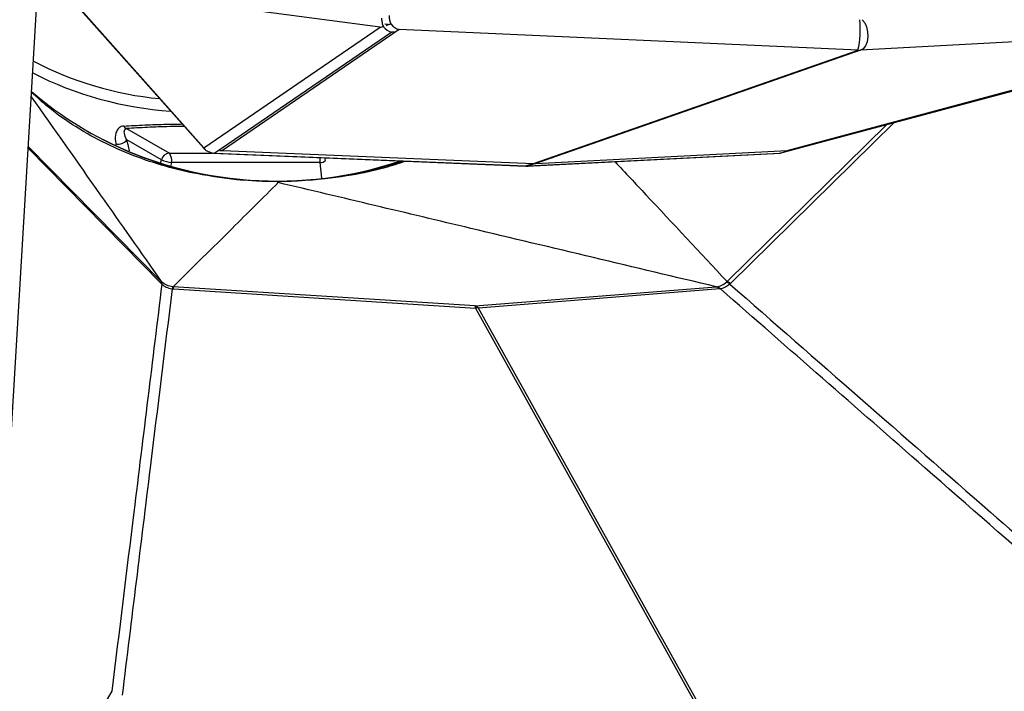
# Model space of a CAD drawing. Units: millimetres. Extents: x 0 to 6000, y 0 to 4155.
# Drawn here: x 2183 to 2365, y 1820 to 1943 of the extents above; entities that cross this region are included whole.
import ezdxf

# ---------------------------------------------------------------- set-up
doc = ezdxf.new("R2010")
doc.units = ezdxf.units.MM

msp = doc.modelspace()

# ---------------------------------------------------------------- linework, layer by layer
for p, q in [((2176.72, 1783.53), (2195.53, 2095.4)), ((2190.41, 1950.02), (2217.22, 1919.84)), ((2249.79, 1942.11), (2190.58, 1949.94)), ((2190.58, 1949.94), (2217.28, 1919.88)), ((2217.28, 1919.88), (2249.79, 1942.11)), ((2253.32, 1941.66), (2220.75, 1919.39)), ((2251.18, 1942.59), (2250.68, 1942.65)), ((2250.87, 1942.38), (2251.18, 1942.59)), ((2337.84, 1937.84), (2253.32, 1941.66)), ((2323.63, 1918.92), (2407.25, 1941.31)), ((2324.81, 1919.39), (2407.98, 1941.66)), ((2325.02, 1919.4), (2408.64, 1941.79)), ((2407.98, 1941.66), (2338.27, 1937.84)), ((2251.92, 1941.18), (2219.35, 1918.91)), ((2252.35, 1941.16), (2251.92, 1941.18)), ((2323.41, 1918.91), (2406.59, 1941.18)), ((2278.03, 1917), (2337.84, 1937.84)), ((2338.27, 1937.84), (2278.47, 1917)), ((2203.04, 1923.41), (2210.95, 1918.87)), ((2313.71, 1895.24), (2343.07, 1924.13)), ((2344.44, 1924.49), (2314.32, 1894.86)), ((2209.49, 1917.65), (2203.09, 1921.32)), ((2184.93, 1919.78), (2209.47, 1894.86)), ((2209.46, 1895.24), (2184.95, 1920.13)), ((2210.95, 1918.87), (2218.75, 1918.87)), ((2218.88, 1918.9), (2276.61, 1916.49)), ((2219.35, 1918.91), (2276.64, 1916.52)), ((2220.75, 1919.39), (2278.03, 1917)), ((2276.89, 1916.49), (2323.51, 1918.9)), ((2277.07, 1916.52), (2323.41, 1918.91)), ((2278.47, 1917), (2324.81, 1919.39)), ((2209.34, 1917), (2209.49, 1917.65)), ((2211.35, 1917.14), (2211.19, 1916.45)), ((2238.73, 1917.14), (2211.35, 1917.14)), ((2239.04, 1914.26), (2238.73, 1917.14)), ((2276.64, 1916.52), (2277.96, 1916.98)), ((2278.4, 1916.98), (2277.07, 1916.52)), ((2267.31, 1890.74), (2211.67, 1894.26)), ((2267.31, 1890.74), (2311.73, 1894.26)), ((2211.69, 1893.86), (2267.34, 1890.35)), ((2312.35, 1893.86), (2267.93, 1890.35)), ((2267.34, 1890.35), (2329.44, 1778.7)), ((2330.03, 1778.7), (2267.93, 1890.35))]:
    msp.add_line(p, q)
at = {"flags": 128}
msp.add_lwpolyline([(2338.61, 1943.48), (2339.07, 1942.92), (2339.42, 1942.15), (2339.61, 1941.25), (2339.64, 1940.31), (2339.5, 1939.41), (2339.2, 1938.65), (2338.78, 1938.11), (2338.27, 1937.84)], dxfattribs=at)
for centre, radius, start, end in [((2319.84, 1941.76), 18.42, 347.7286, 5.369), ((2338.06, 1940.5), 2.67, 265.3215, 274.6785), ((2215.19, 1991.73), 63.09, 242.3362, 264.4887), ((2215.45, 1991.46), 64.96, 242.8156, 266.2239), ((2230.35, 1982.56), 68.87, 229.4338, 265.2481), ((2203.43, 1924.3), 0.975, 205.8932, 246.5589), ((2230.81, 1984.91), 71.17, 243.1076, 288.6074), ((2201.52, 1922.5), 1.97, 258.0547, 323.1418), ((2211.01, 1917.31), 1.56, 92.319, 167.4113), ((2209.12, 1917.53), 2.27, 349.968, 36.0132), ((2234.63, 1917.4), 4.11, 356.3315, 9.4289), ((2238.23, 1917.4), 1.5, 6.1608, 25.1409), ((2212.93, 1926.6), 9.59, 248.959, 260.4948), ((2230.38, 1988.57), 74.92, 274.8889, 288.2992), ((2238.73, 1918.51), 1.37, 270.1387, 316.1441), ((2276.6, 1916.53), 0.0403, 284.3201, 343.166), ((2276.73, 1919.49), 3, 267.609, 272.955), ((2276.85, 1919.18), 2.67, 265.3215, 274.6785), ((2276.83, 1917.54), 1.05, 272.9686, 283.1052), ((2278, 1917.01), 0.0403, 284.3201, 343.166), ((2278.25, 1919.66), 2.67, 265.3215, 274.6785), ((2278.23, 1918.02), 1.05, 272.9686, 283.1052), ((2208.96, 1895.03), 0.541, 341.2464, 22.4255), ((2208.92, 1894.88), 0.662, 349.0374, 26.9842), ((2220, 1892.82), 8.54, 170.3042, 172.8976), ((2208.79, 1893.88), 2.9, 359.707, 7.467), ((2311.19, 1892.73), 1.62, 44.4898, 70.4664), ((2311.25, 1892.51), 1.84, 48.1405, 72.3392), ((2310.7, 1890.78), 5.3, 48.5264, 56.0565), ((2311.64, 1891.23), 4.51, 53.4603, 62.5916), ((2264.44, 1890.37), 2.9, 359.707, 7.467), ((2266.77, 1889.21), 1.62, 44.4898, 70.4664), ((2267.63, 1887.26), 3.11, 84.5508, 95.4492)]:
    msp.add_arc(centre, radius, start, end)
for centre, major_axis, ratio, start_param, end_param in [((2251.93, 1944.09), (7.18, 1.71), 0.206734, 4.360102, 4.445684), ((2252.01, 1944.15), (-0.84, 2.95), 0.775033, 2.052538, 2.749899), ((2253.33, 1944.57), (7.18, 1.71), 0.206734, 4.360102, 4.445684), ((2253.41, 1944.63), (-0.84, 2.95), 0.775033, 2.052538, 2.749899), ((2219.4, 1921.9), (-2.1, 2.8), 0.855624, 1.64092, 1.774621), ((2219.43, 1921.86), (0.4, 3.28), 0.7759, 2.313146, 2.436708), ((2219.45, 1921.88), (3.49, 1), 0.804639, 4.323981, 4.45887), ((2220.84, 1922.36), (3.49, 1), 0.804639, 4.323981, 4.45887), ((2323.07, 1921.88), (-0.47, 2.98), 0.31096, 3.004004, 3.138893), ((2324.47, 1922.36), (-0.47, 2.98), 0.31096, 3.004004, 3.138893)]:
    msp.add_ellipse(centre, major_axis=major_axis, ratio=ratio, start_param=start_param, end_param=end_param)
for points, knots in [([(2250.04, 1943.75), (2250.06, 1943.46), (2250.1, 1942.88), (2250.29, 1942.44), (2250.38, 1942.21)], [0, 0, 0, 0, 0.48377, 1, 1, 1, 1]), ([(2251.44, 1944.23), (2251.46, 1943.93), (2251.5, 1943.35), (2251.69, 1942.91), (2251.78, 1942.69)], [0, 0, 0, 0, 0.507758, 1, 1, 1, 1]), ([(2185.51, 1929.29), (2189.74, 1923.26), (2197.73, 1911.92), (2205.71, 1900.57), (2209.46, 1895.24)], [0, 0, 0, 0, 0.530545, 1, 1, 1, 1]), ([(2224.65, 1913.92), (2222.09, 1914.19), (2217.47, 1914.69), (2210.96, 1916.18), (2205.03, 1918.07), (2199.26, 1920.54), (2193.75, 1923.62), (2189.13, 1926.8), (2186.57, 1929.17), (2185.56, 1930.11)], [0, 0, 0, 0, 0.17797, 0.320739, 0.463491, 0.610731, 0.757948, 0.903949, 1, 1, 1, 1]), ([(2202.55, 1923.88), (2202.39, 1923.85), (2201.91, 1923.78), (2201.4, 1923.31), (2200.98, 1922.4), (2200.95, 1921.44), (2201.08, 1920.73), (2201.11, 1920.57)], [0, 0, 0, 0, 0.099411, 0.307477, 0.512645, 0.891783, 1, 1, 1, 1]), ([(2202.55, 1923.88), (2203.83, 1923.95), (2206.38, 1924.09), (2209.97, 1924.22), (2212.33, 1924.25), (2213.28, 1924.26)], [0, 0, 0, 0, 0.373705, 0.747362, 1, 1, 1, 1]), ([(2203.09, 1921.32), (2202.91, 1921.75), (2202.64, 1922.35), (2202.65, 1923), (2202.74, 1923.31), (2202.97, 1923.39), (2203.04, 1923.41)], [0, 0, 0, 0, 0.530106, 0.739702, 0.926917, 1, 1, 1, 1]), ([(2213.68, 1923.82), (2212.79, 1923.81), (2210.47, 1923.78), (2206.9, 1923.64), (2204.33, 1923.49), (2203.04, 1923.41)], [0, 0, 0, 0, 0.238773, 0.619359, 1, 1, 1, 1]), ([(2203.09, 1921.32), (2203.16, 1921.03), (2203.3, 1920.37), (2203.45, 1919.7), (2203.53, 1919.32)], [0, 0, 0, 0, 0.429847, 1, 1, 1, 1]), ([(2218.87, 1918.9), (2218.54, 1918.99), (2218.04, 1919.13), (2217.62, 1919.45), (2217.47, 1919.57)], [0, 0, 0, 0, 0.637115, 1, 1, 1, 1]), ([(2236.76, 1913.92), (2239.36, 1914.2), (2244.02, 1914.7), (2249.93, 1915.96), (2253.2, 1917.01), (2254.45, 1917.41)], [0, 0, 0, 0, 0.435656, 0.783953, 1, 1, 1, 1]), ([(2293.05, 1917.33), (2294.95, 1915.29), (2301.84, 1907.93), (2308.73, 1900.57), (2313.71, 1895.24)], [0, 0, 0, 0, 0.2763, 1, 1, 1, 1]), ([(2211.67, 1894.26), (2215.28, 1897.84), (2221.73, 1904.25), (2228.17, 1910.65), (2231.01, 1913.46)], [0, 0, 0, 0, 0.56, 1, 1, 1, 1]), ([(2230.7, 1913.66), (2229.72, 1913.66), (2227.75, 1913.65), (2225.69, 1913.83), (2224.65, 1913.92)], [0, 0, 0, 0, 0.496125, 1, 1, 1, 1]), ([(2236.76, 1913.92), (2235.78, 1913.83), (2233.81, 1913.65), (2231.74, 1913.66), (2230.7, 1913.66)], [0, 0, 0, 0, 0.497998, 1, 1, 1, 1]), ([(2311.73, 1894.26), (2296.66, 1897.84), (2269.76, 1904.25), (2242.85, 1910.65), (2231.01, 1913.46)], [0, 0, 0, 0, 0.56, 1, 1, 1, 1]), ([(2209.57, 1894.76), (2207.85, 1880.75), (2204.77, 1855.74), (2201.7, 1830.72), (2200.34, 1819.71)], [0, 0, 0, 0, 0.56, 1, 1, 1, 1]), ([(2209.51, 1895.18), (2209.49, 1895.2), (2209.47, 1895.22), (2209.46, 1895.24), (2209.46, 1895.24)], [0, 0, 0, 0, 0.999263, 1, 1, 1, 1]), ([(2211.58, 1894.26), (2211.2, 1894.33), (2210.42, 1894.46), (2209.82, 1894.94), (2209.51, 1895.18)], [0, 0, 0, 0, 0.487557, 1, 1, 1, 1]), ([(2209.57, 1894.76), (2209.57, 1894.76), (2209.8, 1894.54), (2210.34, 1894.17), (2211.06, 1893.94), (2211.46, 1893.89), (2211.52, 1893.88), (2211.52, 1893.88)], [0, 0, 0, 0, 0.000027, 0.455139, 0.9104, 0.999973, 1, 1, 1, 1]), ([(2211.67, 1894.26), (2211.67, 1894.26), (2211.64, 1894.26), (2211.61, 1894.26), (2211.58, 1894.26)], [0, 0, 0, 0, 0.000651, 1, 1, 1, 1]), ([(2311.73, 1894.26), (2311.73, 1894.26), (2311.76, 1894.26), (2311.78, 1894.26), (2311.81, 1894.26)], [0, 0, 0, 0, 0.000651, 1, 1, 1, 1]), ([(2311.81, 1894.26), (2312.13, 1894.33), (2312.78, 1894.46), (2313.36, 1894.94), (2313.66, 1895.18)], [0, 0, 0, 0, 0.487557, 1, 1, 1, 1]), ([(2314.21, 1894.76), (2314.21, 1894.76), (2313.96, 1894.54), (2313.42, 1894.17), (2312.83, 1893.94), (2312.53, 1893.89), (2312.48, 1893.88), (2312.48, 1893.88)], [0, 0, 0, 0, 0.000027, 0.455139, 0.9104, 0.999973, 1, 1, 1, 1]), ([(2313.66, 1895.18), (2313.68, 1895.2), (2313.7, 1895.22), (2313.71, 1895.24), (2313.71, 1895.24)], [0, 0, 0, 0, 0.999263, 1, 1, 1, 1]), ([(2314.21, 1894.76), (2330.22, 1880.75), (2358.81, 1855.74), (2387.4, 1830.72), (2399.98, 1819.71)], [0, 0, 0, 0, 0.56, 1, 1, 1, 1]), ([(2202.31, 1818.99), (2204.03, 1832.97), (2207.1, 1857.93), (2210.17, 1882.89), (2211.52, 1893.88)], [0, 0, 0, 0, 0.56, 1, 1, 1, 1]), ([(2398.08, 1818.99), (2382.1, 1832.97), (2353.57, 1857.93), (2325.03, 1882.89), (2312.48, 1893.88)], [0, 0, 0, 0, 0.56, 1, 1, 1, 1]), ([(2200.34, 1819.71), (2196.29, 1812.54), (2189.05, 1799.74), (2181.81, 1786.93), (2178.63, 1781.3)], [0, 0, 0, 0, 0.56, 1, 1, 1, 1])]:
    msp.add_open_spline(points, degree=3, knots=knots)
for points in [[(2201.16, 1920.34), (2201.11, 1920.57)], [(2231.01, 1913.46), (2230.7, 1913.66)], [(2209.47, 1894.86), (2209.57, 1894.76)], [(2314.32, 1894.86), (2314.21, 1894.76)], [(2211.52, 1893.88), (2211.69, 1893.86)], [(2312.48, 1893.88), (2312.35, 1893.86)]]:
    msp.add_open_spline(points, degree=1)

doc.saveas('drawing.dxf')
